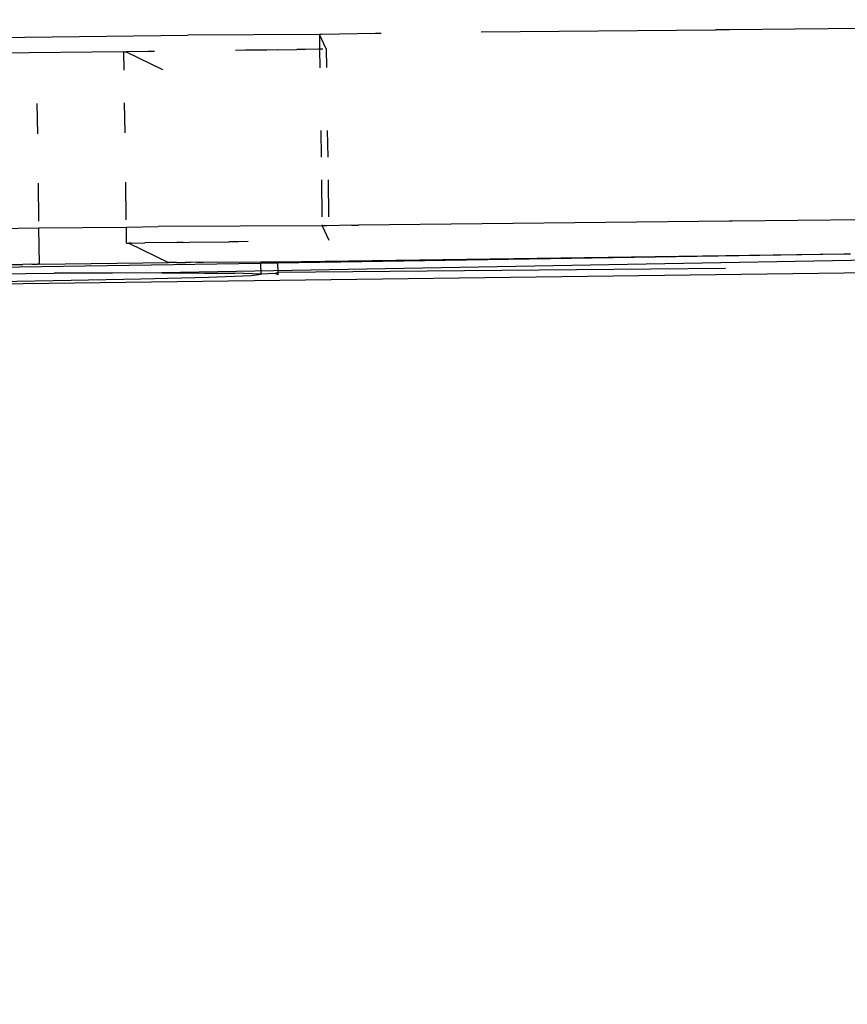
# Model space of a CAD drawing. Units: millimetres. Extents: x -9042 to 9959, y -7268 to 6583.
# Drawn here: x 1496 to 1517, y -3182 to -3158 of the extents above; entities that cross this region are included whole.
import ezdxf

# ---------------------------------------------------------------- set-up
doc = ezdxf.new("R2010")
doc.units = ezdxf.units.MM
doc.styles.add('arial', font='arial.ttf')
doc.dimstyles.new('IS_1-50(mm)', dxfattribs={"dimtxt": 100, "dimasz": 100, "dimexe": 10, "dimexo": 50, "dimgap": 10, "dimtad": 1, "dimdec": 0, "dimrnd": 0.5, "dimzin": 0, "dimtxsty": 'arial', "dimcen": 50, "dimclrd": 256, "dimclre": 256, "dimclrt": 256, "dimadec": 1, "dimazin": 0, "dimtfac": 1, "dimtdec": 0, "dimtmove": 0, "dimatfit": 3, "dimfxl": 0, "dimtolj": 1, "dimtzin": 0, "dimlwd": -1, "dimlwe": -1, "dimarcsym": 0})

# ---------------------------------------------------------------- blocks, each defined once
blk = doc.blocks.new('*D3')
at = {"transparency": 16777216}
for p, q in [((-5366.712, -2084.617), (-5366.712, -5262.927)), ((6084.033, -2084.617), (6084.033, -5262.927)), ((-5266.712, -5252.927), (5984.033, -5252.927))]:
    blk.add_line(p, q, dxfattribs=at)
for points in [[(-5266.712, -5236.26), (-5266.712, -5269.594), (-5366.712, -5252.927)], [(5984.033, -5236.26), (5984.033, -5269.594), (6084.033, -5252.927)]]:
    blk.add_solid(points, dxfattribs=at)
at = {"layer": 'Defpoints', "color": 0, "transparency": 16777216}
for p in [(-5366.712, -2034.617), (6084.033, -2034.617), (6084.033, -5252.927)]:
    blk.add_point(p, dxfattribs=at)
at = {"transparency": 16777216, "insert": (358.661, -5191.87), "char_height": 100, "attachment_point": 5, "style": 'arial'}
blk.add_mtext('\\A1;11451', dxfattribs=at)
blk = doc.blocks.new('*D5')
at = {"transparency": 16777216}
for p, q in [((-3866.803, -2019.857), (-3866.803, -3461.46)), ((4584.021, -2019.857), (4584.021, -3461.46)), ((-3766.803, -3451.46), (4484.021, -3451.46))]:
    blk.add_line(p, q, dxfattribs=at)
for points in [[(-3766.803, -3434.793), (-3766.803, -3468.127), (-3866.803, -3451.46)], [(4484.021, -3434.793), (4484.021, -3468.127), (4584.021, -3451.46)]]:
    blk.add_solid(points, dxfattribs=at)
at = {"layer": 'Defpoints', "color": 0, "transparency": 16777216}
for p in [(-3866.803, -1969.857), (4584.021, -1969.857), (4584.021, -3451.46)]:
    blk.add_point(p, dxfattribs=at)
at = {"transparency": 16777216, "insert": (358.609, -3390.403), "char_height": 100, "attachment_point": 5, "style": 'arial'}
blk.add_mtext('\\A1;8451', dxfattribs=at)

msp = doc.modelspace()

# ---------------------------------------------------------------- linework, layer by layer
for p, q in [((1488.713, -3158.397), (1500.254, -3158.254)), ((1503.525, -3158.242), (1500.254, -3158.254)), ((1503.578, -3158.24), (1503.525, -3158.242)), ((1503.525, -3158.242), (1503.53, -3158.604)), ((1503.694, -3158.599), (1503.525, -3158.242)), ((1504.914, -3158.219), (1503.578, -3158.24)), ((1505.06, -3158.218), (1504.914, -3158.219)), ((1507.546, -3158.172), (1513.364, -3158.128)), ((1513.482, -3158.126), (1513.364, -3158.128)), ((1513.712, -3158.126), (1513.482, -3158.126)), ((1516.974, -3158.095), (1513.712, -3158.126)), ((1498.669, -3158.674), (1495.381, -3158.702)), ((1498.669, -3158.674), (1498.721, -3158.672)), ((1498.675, -3159.122), (1498.669, -3158.674)), ((1499.266, -3158.662), (1498.721, -3158.672)), ((1498.721, -3158.672), (1499.626, -3159.111)), ((1499.424, -3158.66), (1499.266, -3158.662)), ((1501.69, -3158.633), (1501.439, -3158.636)), ((1502.217, -3158.626), (1501.69, -3158.633)), ((1502.479, -3158.623), (1502.217, -3158.626)), ((1502.479, -3158.623), (1502.965, -3158.615)), ((1503.175, -3158.612), (1502.965, -3158.615)), ((1503.501, -3158.605), (1503.175, -3158.612)), ((1503.53, -3158.604), (1503.501, -3158.605)), ((1503.607, -3158.603), (1503.53, -3158.604)), ((1503.53, -3158.604), (1503.536, -3159.066)), ((1503.694, -3158.599), (1503.7, -3159.064)), ((1496.527, -3160.706), (1496.516, -3159.957)), ((1498.697, -3160.681), (1498.686, -3159.933)), ((1503.557, -3160.626), (1503.566, -3161.289)), ((1503.721, -3160.624), (1503.73, -3161.287)), ((1496.556, -3162.874), (1496.543, -3161.928)), ((1498.726, -3162.842), (1498.713, -3161.903)), ((1503.574, -3161.848), (1503.586, -3162.77)), ((1503.738, -3161.846), (1503.75, -3162.769)), ((1513.714, -3162.875), (1504.496, -3162.975)), ((1513.776, -3162.876), (1513.714, -3162.875)), ((1517.038, -3162.845), (1513.776, -3162.876)), ((1488.911, -3163.145), (1496.558, -3163.044)), ((1496.558, -3163.044), (1498.729, -3163.02)), ((1496.57, -3163.941), (1496.558, -3163.044)), ((1498.729, -3163.02), (1499.516, -3163.011)), ((1498.734, -3163.423), (1498.729, -3163.02)), ((1503.589, -3162.992), (1499.516, -3163.011)), ((1503.589, -3162.966), (1503.589, -3162.992)), ((1503.642, -3162.989), (1503.589, -3162.992)), ((1503.589, -3162.992), (1503.758, -3163.349)), ((1503.707, -3162.988), (1503.642, -3162.989)), ((1504.334, -3162.978), (1503.707, -3162.988)), ((1504.334, -3162.978), (1504.496, -3162.975)), ((1498.734, -3163.423), (1498.786, -3163.421)), ((1498.851, -3163.42), (1498.786, -3163.421)), ((1498.786, -3163.421), (1499.777, -3163.901)), ((1498.851, -3163.42), (1499.185, -3163.414)), ((1499.982, -3163.402), (1499.185, -3163.414)), ((1500.139, -3163.401), (1499.982, -3163.402)), ((1500.139, -3163.401), (1500.285, -3163.398)), ((1500.285, -3163.398), (1501.271, -3163.388)), ((1501.503, -3163.386), (1501.271, -3163.388)), ((1501.754, -3163.383), (1501.503, -3163.386)), ((1496.57, -3163.941), (1499.777, -3163.901)), ((1521.178, -3163.768), (1499.612, -3164.16)), ((1499.974, -3163.901), (1499.777, -3163.901)), ((1499.974, -3163.901), (1500.198, -3163.899)), ((1500.334, -3163.897), (1500.198, -3163.899)), ((1500.48, -3163.895), (1500.334, -3163.897)), ((1500.48, -3163.895), (1500.633, -3163.894)), ((1500.633, -3163.894), (1502.07, -3163.888)), ((1502.07, -3163.888), (1502.492, -3163.882)), ((1502.07, -3163.888), (1502.071, -3163.918)), ((1502.492, -3163.882), (1516.556, -3163.686)), ((1502.492, -3163.911), (1516.556, -3163.686)), ((1502.492, -3163.911), (1502.492, -3163.882)), ((1516.556, -3163.686), (1516.722, -3163.683)), ((1482.646, -3164.215), (1502.071, -3163.918)), ((1492.713, -3164.465), (1529.626, -3163.988)), ((1495.873, -3163.954), (1496.155, -3163.95)), ((1496.379, -3163.946), (1496.155, -3163.95)), ((1496.379, -3163.946), (1496.462, -3163.944)), ((1496.462, -3163.944), (1496.522, -3163.943)), ((1496.57, -3163.941), (1496.522, -3163.943)), ((1502.071, -3163.918), (1502.492, -3163.911)), ((1502.074, -3164.192), (1502.071, -3163.918)), ((1502.496, -3164.151), (1502.423, -3164.177)), ((1502.496, -3164.151), (1502.492, -3163.911)), ((1513.616, -3164.048), (1502.496, -3164.151)), ((1502.496, -3164.204), (1502.496, -3164.151)), ((1495.468, -3164.182), (1496.937, -3164.17)), ((1495.55, -3164.376), (1497.354, -3164.342)), ((1498.385, -3164.168), (1496.937, -3164.17)), ((1497.354, -3164.342), (1499.09, -3164.305)), ((1499.612, -3164.16), (1498.385, -3164.168)), ((1499.09, -3164.305), (1500.773, -3164.263)), ((1499.612, -3164.16), (1500.667, -3164.168)), ((1500.667, -3164.168), (1501.308, -3164.162)), ((1500.773, -3164.263), (1501.833, -3164.224)), ((1501.308, -3164.162), (1501.427, -3164.162)), ((1502.074, -3164.192), (1501.427, -3164.162)), ((1501.833, -3164.224), (1502.074, -3164.192)), ((1502.423, -3164.177), (1502.074, -3164.192)), ((1502.496, -3164.204), (1502.423, -3164.177))]:
    msp.add_line(p, q)

# ---------------------------------------------------------------- dimensions: what is measured, and where the dimension line sits
for base, p1, p2, picture, middle in [((4584.021, -3451.46), (-3866.803, -1969.857), (4584.021, -1969.857), '*D5', (358.609, -3390.403)), ((6084.033, -5252.927), (-5366.712, -2034.617), (6084.033, -2034.617), '*D3', (358.661, -5191.87))]:
    dim = msp.add_linear_dim(base=base, p1=p1, p2=p2, dimstyle='IS_1-50(mm)')
    dim.commit()
    dim.dimension.update_dxf_attribs({"geometry": picture, "text_midpoint": middle})

doc.saveas('drawing.dxf')
